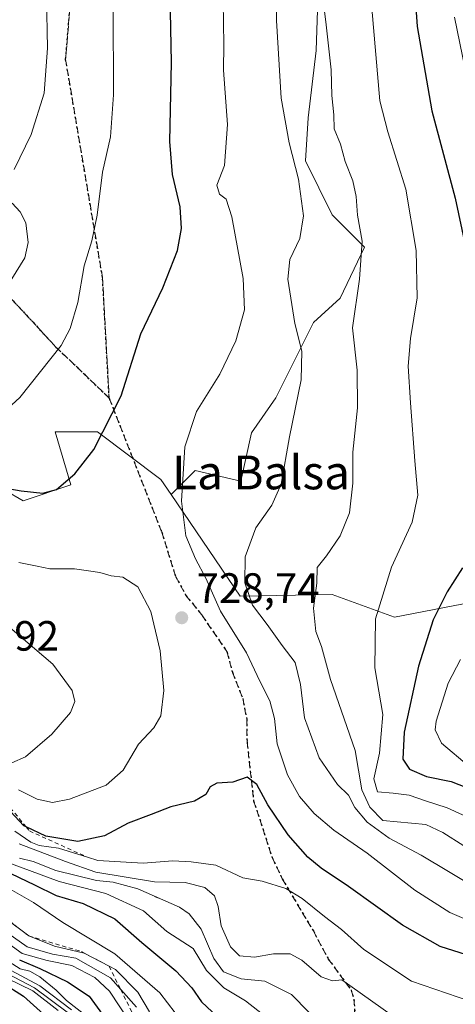
# Model space of a CAD drawing. Units: metres. Extents: x 593489 to 596927, y 4752202 to 4754563.
# Drawn here: x 596415 to 596518, y 4753107 to 4753340 of the extents above; entities that cross this region are included whole.
import ezdxf
from ezdxf.enums import TextEntityAlignment as Align

# ---------------------------------------------------------------- set-up
doc = ezdxf.new("R2010")
doc.units = ezdxf.units.M
doc.header["$MEASUREMENT"] = 0
for name, pattern in [('DGN Style 2', [1.6480167562047852, 0.988810053722871, -0.6592067024819142]), ('DGN Style 3', [2.307223458686699, 1.648016756204785, -0.6592067024819142]), ('DGN Style 5', [1.1536117293433497, 0.4944050268614355, -0.6592067024819142])]:
    doc.linetypes.add(name, pattern=pattern)
for name, color, linetype, lineweight in [('Arbolado forestal CxS', 92, 'Continuous', 0), ('Curva de nivel maestra', 30, 'Continuous', 30), ('Curva de nivel normal', 30, 'Continuous', 0), ('Escarpado lineal', 30, 'DGN Style 2', 0), ('Matorral CxS', 135, 'Continuous', 0), ('Pastizal CxS', 92, 'Continuous', 0), ('Punto de cota en terreno', 7, 'Continuous', 0), ('Roquedo CxS', 135, 'Continuous', 0), ('Ruta', 7, 'DGN Style 5', 30), ('Rótulo de punto de cota en terreno', 7, 'Continuous', 0), ('Senda', 7, 'DGN Style 3', 0), ('Texto cartográfico', 7, 'Continuous', 0)]:
    doc.layers.add(name, color=color, linetype=linetype, lineweight=lineweight)
doc.styles.add('Style-Arial', font='txt')

# ---------------------------------------------------------------- blocks, each defined once
blk = doc.blocks.new('5PATER')
at = {"layer": 'Matorral CxS', "linetype": 'Continuous', "lineweight": 0}
h = blk.add_hatch(color=51, dxfattribs=at)
edge = h.paths.add_edge_path()
edge.add_ellipse((0, 0), major_axis=(-0.1095731443231308, -0.1110710700762829), ratio=0.9994222409660322, start_angle=0, end_angle=360)

msp = doc.modelspace()

# ---------------------------------------------------------------- linework, layer by layer
at = {"layer": 'Arbolado forestal CxS', "color": 92, "linetype": 'Continuous', "lineweight": 0}
for points in [[(596210.8605000004, 4753366.328299999, 673.001900000003), (596262.4074999997, 4753330.0713, 687.5783999999985), (596300.8605000004, 4753313.393100001, 693.111699999994), (596327.3273, 4753297.463300001, 699.2367999999988), (596348.9483000003, 4753268.616900001, 709.7997000000032), (596395.3539000005, 4753248.549100001, 717.5770000000048), (596406.6423000004, 4753230.9913, 723.5831000000035), (596415.4216999998, 4753225.973900001, 724.8996000000043), (596426.7094999999, 4753229.737299999, 724.5788999999932), (596422.9469, 4753242.278100001, 721.9858999999997), (596432.9807000002, 4753242.277899999, 723.6184999999969), (596448.0314999997, 4753230.990900001, 727.5890000000073), (596450.4345000006, 4753227.467900001, 728.5081000000064)], [(596485.4463000001, 4753351.6557, 739.1046999999963), (596484.8086999999, 4753332.5461, 738.2280999999931), (596482.8973000003, 4753316.6215, 736.8815999999933), (596482.2603000002, 4753306.429099999, 735.7063999999956), (596488.6300999997, 4753293.6895, 736.9268000000012), (596496.2739000004, 4753286.045499999, 739.4832000000025), (596490.5406999999, 4753273.9429, 738.279999999999), (596484.1709000003, 4753268.210100001, 736.380799999999), (596475.2521000003, 4753250.374700001, 732.6757999999973), (596469.5197000002, 4753242.0933, 731.857600000003), (596466.9709000001, 4753230.627499999, 732.2353000000003), (596456.1419000002, 4753233.1757, 729.8209999999963), (596450.4345000006, 4753227.467900001, 728.5081000000064), (596448.0314999997, 4753230.990900001, 727.5890000000073), (596432.9807000002, 4753242.277899999, 723.6184999999969), (596422.9469, 4753242.278100001, 721.9858999999997), (596426.7094999999, 4753229.737299999, 724.5788999999932), (596415.4216999998, 4753225.973900001, 724.8996000000043), (596406.6423000004, 4753230.9913, 723.5831000000035)], [(596485.4463000001, 4753351.6557, 739.1046999999963), (596484.8086999999, 4753332.5461, 738.2280999999931), (596482.8973000003, 4753316.6215, 736.8815999999933), (596482.2603000002, 4753306.429099999, 735.7063999999956), (596488.6300999997, 4753293.6895, 736.9268000000012), (596496.2739000004, 4753286.045499999, 739.4832000000025), (596490.5406999999, 4753273.9429, 738.279999999999), (596484.1709000003, 4753268.210100001, 736.380799999999), (596475.2521000003, 4753250.374700001, 732.6757999999973), (596469.5197000002, 4753242.0933, 731.857600000003), (596466.9709000001, 4753230.627499999, 732.2353000000003), (596456.1419000002, 4753233.1757, 729.8209999999963), (596450.4345000006, 4753227.467900001, 728.5081000000064)]]:
    msp.add_polyline3d(points, dxfattribs=at)
at = {"layer": 'Curva de nivel maestra', "color": 30, "linetype": 'Continuous', "lineweight": 30, "flags": 128}
for points, elevation in [([(596410.04, 4753229.220100001), (596414.9299999997, 4753228.360099999), (596420.04, 4753227.7501), (596423.2699999996, 4753228.6601), (596427.6299999999, 4753232.360099999), (596432.1299999999, 4753238.110099999), (596438.5800000001, 4753250.800100001), (596443.2800000003, 4753265.530099999), (596448.4900000002, 4753276.4101), (596451.9600000001, 4753285.2501), (596452.9299999997, 4753290.4301), (596452.5599999996, 4753295.540100001), (596450.75, 4753303.2501), (596450.1799999997, 4753311.050100001), (596450.5800000001, 4753329.770099999), (596450.0800000001, 4753354.030099999)], 725), ([(596507.54, 4753354.9801), (596508.7199999997, 4753338.2501), (596512.2300000006, 4753318.3301), (596517.7400000002, 4753297.600099999), (596521.9500000002, 4753277.9801)], 750), ([(596519.4600000001, 4753210.110099999), (596515.9000000004, 4753204.440099999), (596512.5599999996, 4753197.770099999), (596509.0599999996, 4753186.8101), (596505.7100000001, 4753171.2501), (596505.3600000005, 4753164.8101), (596506.9100000003, 4753162.450099999), (596510.9400000004, 4753160.7301), (596516.7999999998, 4753159.550100001), (596523.6699999999, 4753156.870100001)], 750), ([(596523.4299999997, 4753117.5601), (596514.2199999997, 4753120.5101), (596505.2400000002, 4753125.5101), (596492.5199999996, 4753134.690099999), (596485.9800000006, 4753138.9801), (596482.8399999999, 4753141.620100001), (596478.2100000001, 4753146.9001), (596473.3300000001, 4753154.040100001), (596470.7400000002, 4753158.850099999), (596468.4900000002, 4753160.550100001), (596465.0800000001, 4753159.4001), (596461.2999999998, 4753159.110099999), (596459.6799999997, 4753158.2501), (596458.6799999997, 4753156.4901), (596455.9800000006, 4753154.840100001), (596450.4199999999, 4753153.5101), (596445.7000000002, 4753151.7401), (596440.2800000003, 4753149.640100001), (596434.6600000003, 4753146.700099999), (596428.3200000003, 4753145.3301), (596420.79, 4753146.5701), (596416.0855, 4753148.7929), (596415.5199999996, 4753149.0601), (596412.4000000004, 4753152.460100001)], 725), ([(596410.6299999999, 4753138.6601), (596418.0800000001, 4753135.110099999), (596423.2400000002, 4753132.5801), (596429.6200000001, 4753130.6501), (596437.0899999999, 4753127.020099999), (596443.5499999998, 4753121.450099999), (596451.5599999996, 4753114.7301), (596455.3700000001, 4753110.6601), (596457.6900000004, 4753107.4001), (596463.9100000003, 4753101.550100001)], 700), ([(596414.54, 4753117.290100001), (596419.3399999999, 4753115.280099999), (596425.9000000004, 4753112.1501), (596431.0099999999, 4753108.710100001), (596434.8200000003, 4753103.520099999)], 675), ([(596410.5300000003, 4753111.9001), (596415.4400000004, 4753108.700099999), (596420.2000000002, 4753104.4801)], 650)]:
    msp.add_lwpolyline(points, dxfattribs=dict(at, elevation=elevation))
at = {"layer": 'Curva de nivel normal', "color": 30, "linetype": 'Continuous', "lineweight": 0, "flags": 128}
for points, elevation in [([(596523.0300000003, 4753134.140000001), (596509.7199999997, 4753142.08), (596502.0999999996, 4753146.140000001), (596496.8799999999, 4753149.91), (596494.0099999999, 4753153.4), (596492.4900000002, 4753156.27), (596489.8600000005, 4753158.789999999), (596485.5599999996, 4753165.130000001), (596482.0300000003, 4753174.619999999), (596481.1299999999, 4753182.5), (596479.8600000005, 4753187.699999999), (596476.7599999999, 4753191.689999999), (596473.2199999997, 4753196.730000001), (596469.7400000002, 4753201.300000001), (596467.8899999997, 4753206.550000001), (596467.9800000006, 4753212.680000001), (596470.5, 4753219.550000001), (596474.2800000003, 4753224.930000001), (596476.5, 4753229.92), (596478.4900000002, 4753241.109999999), (596481.2400000002, 4753254.600000001), (596481.4400000004, 4753261.430000001), (596479.7800000003, 4753267.939999999), (596478.1100000005, 4753278.439999999), (596478.5800000001, 4753283.109999999), (596480.9699999997, 4753288.109999999), (596481.8399999999, 4753293.449999999), (596480.6299999999, 4753302.15), (596478.4500000002, 4753310.730000001), (596476.5199999996, 4753321.279999999), (596475.3899999997, 4753339.65), (596475.2100000001, 4753365.51)], 735), ([(596420.9500000002, 4753345.33), (596421.1500000004, 4753333.109999999), (596420.3600000005, 4753322.439999999), (596417.3200000003, 4753312.66), (596413.2999999998, 4753304.380000001)], 715.0000000000001), ([(596486.3200000003, 4753345.730000001), (596487.2100000001, 4753338.680000001), (596488.3899999997, 4753328.029999999), (596488.5599999996, 4753321.930000001), (596488.9800000006, 4753317.350000001), (596489.0599999996, 4753314.060000001), (596490.6100000005, 4753310.41), (596491.7100000001, 4753306.279999999), (596493.5, 4753301.75), (596494.3099999996, 4753298.01), (596494.5999999996, 4753293.630000001), (596495.7199999997, 4753287.42), (596495.0599999996, 4753278.439999999), (596493.4600000001, 4753266.9), (596494.5, 4753256.880000001), (596494.6399999997, 4753247.960000001), (596493.5, 4753237.480000001), (596493.4800000006, 4753230.15), (596492.7300000006, 4753223.140000001), (596490.5, 4753217.65), (596487.2599999999, 4753212.980000001), (596485.0700000003, 4753210.210000001), (596484.9400000004, 4753206.52), (596484.1600000003, 4753200.539999999), (596484.7400000002, 4753195.029999999), (596486.0899999999, 4753191.460000001), (596488.2000000002, 4753183.699999999), (596494.0999999996, 4753166.869999999), (596495.6600000003, 4753157.550000001), (596497.5499999998, 4753153.480000001), (596500.5800000001, 4753150.279999999), (596510.8300000001, 4753149.359999999), (596514.8399999999, 4753147.470000001), (596519.7999999998, 4753144.310000001)], 740), ([(596436.7199999997, 4753342.74), (596436.7800000003, 4753322.119999999), (596436.0499999998, 4753312.109999999), (596434.1699999999, 4753303.77), (596432.9400000004, 4753293.630000001), (596431.7000000002, 4753287.550000001), (596429.8300000001, 4753281.58), (596428.3300000001, 4753272.91), (596426.5700000003, 4753266.800000001), (596424.3799999999, 4753262.779999999), (596414.6200000001, 4753250.4), (596408.8099999996, 4753245.220000001)], 720), ([(596462.7599999999, 4753344.119999999), (596462.9400000004, 4753333.980000001), (596462.8799999999, 4753327.92), (596463.7800000003, 4753315.029999999), (596463.0999999996, 4753305.33), (596461.2999999998, 4753300.720000001), (596461.8799999999, 4753298.59), (596463.4699999997, 4753297.42), (596464.8300000001, 4753293.180000001), (596467.5300000003, 4753278.640000001), (596467.8399999999, 4753271.199999999), (596465.8099999996, 4753263.880000001), (596461.9699999997, 4753255.99), (596456.4800000006, 4753247.109999999), (596453.7100000001, 4753238.76), (596452.9500000002, 4753225.859999999), (596453.9500000002, 4753217.65), (596456.1900000004, 4753212.220000001), (596458.7100000001, 4753207.680000001), (596462.1200000001, 4753199.880000001), (596468.3399999999, 4753189.970000001), (596471.5099999999, 4753183.300000001), (596473.8700000001, 4753178.600000001), (596474.9600000001, 4753174.41), (596475.6100000005, 4753168.430000001), (596477.9900000002, 4753161.08), (596480.8700000001, 4753155.970000001), (596484.3700000001, 4753151.970000001), (596489.0099999999, 4753148.039999999), (596496.8799999999, 4753142.58), (596508.1799999997, 4753133.850000001), (596516.4699999997, 4753128.560000001), (596522.9400000004, 4753125.76)], 730), ([(596497.9800000006, 4753342.560000001), (596499.9299999997, 4753320.630000001), (596501.8099999996, 4753313.350000001), (596506.0300000003, 4753299.730000001), (596508.5300000003, 4753285.230000001), (596508.7800000003, 4753274.039999999), (596507.2000000002, 4753264.439999999), (596506.6100000005, 4753257.869999999), (596507.1900000004, 4753249.17), (596508.1900000004, 4753235.439999999), (596508.9199999999, 4753227.289999999), (596507.54, 4753220.960000001), (596502.7000000002, 4753210.279999999), (596498.8700000001, 4753198.039999999), (596498.7400000002, 4753186.439999999), (596500.5999999996, 4753175.380000001), (596499.8499999996, 4753166.220000001), (596498.5, 4753160.199999999), (596499.3499999996, 4753157.050000001), (596503.0999999996, 4753156.800000001), (596506.8799999999, 4753156.300000001), (596510.6900000004, 4753154.939999999), (596515.8300000001, 4753153.279999999), (596525.9100000003, 4753148.720000001)], 745), ([(596517.5899999999, 4753340.439999999), (596521.4400000004, 4753321.600000001)], 755), ([(596412.7599999999, 4753296.439999999), (596414.6900000004, 4753294.42), (596415.9900000002, 4753291.779999999), (596416.6100000005, 4753287.15), (596415.8200000003, 4753283.49), (596410.6799999997, 4753275.25)], 715.0000000000001), ([(596414.2599999999, 4753157.57), (596418.7300000006, 4753155.390000001), (596422.3700000001, 4753154.58), (596426.4000000004, 4753155.380000001), (596435.0700000003, 4753158.640000001), (596439.0700000003, 4753162.199999999), (596442.7599999999, 4753168.380000001), (596446.3700000001, 4753172.220000001), (596448.0199999996, 4753175.109999999), (596448.7100000001, 4753181.109999999), (596447.8799999999, 4753190.439999999), (596445.6699999999, 4753199.74), (596442.5800000001, 4753205.619999999), (596438.9900000002, 4753207.91), (596436.2100000001, 4753208.230000001), (596433.5499999998, 4753209.039999999), (596430.8399999999, 4753209.380000001), (596427.5599999996, 4753209.91), (596421.7000000002, 4753209.859999999), (596418.7400000002, 4753210.52), (596414.3899999997, 4753211.350000001)], 730), ([(596412.7199999997, 4753163.939999999), (596415.9199999999, 4753165.41), (596422.2000000002, 4753170.75), (596426.5899999999, 4753175.850000001), (596427.6699999999, 4753178.439999999), (596427.0300000003, 4753181.060000001), (596422.4199999999, 4753187.32), (596410.6399999997, 4753197.34)], 735), ([(596519, 4753188.4), (596516.0599999996, 4753182.82), (596513.2300000006, 4753173.82), (596513.04, 4753171.730000001), (596514.5300000003, 4753168.619999999), (596521.0499999998, 4753163.08)], 755), ([(596413.4199999999, 4753147.789999999), (596417.2000000002, 4753145.189999999), (596419.2199999997, 4753144.41), (596423.79, 4753143.730000001), (596430.6026999997, 4753141.613), (596433.0899999999, 4753140.84), (596443.8399999999, 4753140.210000001), (596450.8200000003, 4753140.77), (596455.2000000002, 4753140.5), (596461.0599999996, 4753139.74), (596467.4500000002, 4753136.710000001), (596472.0099999999, 4753135.939999999), (596477.6200000001, 4753134.210000001), (596481.5, 4753131.869999999), (596486.7599999999, 4753127.539999999), (596490.8399999999, 4753124.52), (596496.1299999999, 4753119.77), (596507.4199999999, 4753112.27), (596521.2000000002, 4753107.560000001)], 720), ([(596414.4400000004, 4753144.76), (596425.4199999999, 4753140.619999999), (596432.5800000001, 4753138.039999999), (596446.5, 4753135.77), (596453.7800000003, 4753135.619999999), (596458.4600000001, 4753134.460000001), (596460.75, 4753132.460000001), (596461.5999999996, 4753129.960000001), (596462.3200000003, 4753125.390000001), (596464.5199999996, 4753120.359999999), (596466.6600000003, 4753118.230000001), (596470.1799999997, 4753117.970000001), (596474.6799999997, 4753118.74), (596478.6500000004, 4753118.710000001), (596481.4500000002, 4753117.210000001), (596486.0099999999, 4753113.27), (596488.7199999997, 4753112.32), (596490.8700000001, 4753112.619999999), (596502.5700000003, 4753104.27)], 715.0000000000001), ([(596412.6399999997, 4753140.01), (596423.9199999999, 4753135.83), (596434.9900000002, 4753133.02), (596443.8799999999, 4753128.930000001), (596449.4100000003, 4753124.02), (596455.6900000004, 4753119.970000001), (596458.8600000005, 4753114.779999999), (596462.9299999997, 4753110.689999999), (596468.04, 4753107.59), (596472.7999999998, 4753103.9)], 705), ([(596414.5599999996, 4753141.41), (596417.7699999996, 4753140.560000001), (596423.1600000003, 4753138.470000001), (596432.7800000003, 4753136.109999999), (596436.7400000002, 4753135.74), (596442.5499999998, 4753134.16), (596452.4500000002, 4753129.810000001), (596454.7400000002, 4753128.24), (596457.5700000003, 4753124.600000001), (596460.5700000003, 4753117.65), (596462.8799999999, 4753114.449999999), (596467.0199999996, 4753112.810000001), (596472.6500000004, 4753112.26), (596478.9699999997, 4753109.08), (596487.25, 4753100.710000001)], 710), ([(596408.8899999997, 4753135.92), (596417.8600000005, 4753130.890000001), (596424.7800000003, 4753126.140000001), (596437.0800000001, 4753118.779999999), (596447.8099999996, 4753109.470000001), (596453.2300000006, 4753102.439999999)], 695), ([(596411.4100000003, 4753126.930000001), (596416.7400000002, 4753122.9801), (596422.8399999999, 4753120.539999999), (596429.8600000005, 4753118.9), (596435.7578999996, 4753115.8084), (596437.2999999998, 4753115), (596442.5999999996, 4753109.630000001), (596445.3399999999, 4753105.039999999)], 690), ([(596410.4400000004, 4753124.58), (596416.3099999996, 4753120.369999999), (596422.3300000001, 4753118.680000001), (596427.8499999996, 4753117.699999999), (596436.0800000001, 4753113.039999999), (596438.5000999998, 4753110.309599999), (596442.2400000002, 4753106.09)], 685), ([(596410.5599999996, 4753122.17), (596415.1699999999, 4753118.84), (596421.0999999996, 4753117.130000001), (596426.9400000004, 4753115.970000001), (596432.4100000003, 4753113.109999999), (596435.8499999996, 4753109.880000001), (596440.75, 4753102.449999999)], 680), ([(596407.0099999999, 4753116.460000001), (596418.0499999998, 4753110.680000001), (596425.8200000003, 4753104.92)], 660), ([(596409.1100000005, 4753116.619999999), (596419.3300000001, 4753111.16), (596426.8700000001, 4753105.460000001)], 665), ([(596412.0599999996, 4753116.850000001), (596414.7100000001, 4753115.189999999), (596416.9699999997, 4753114.66), (596419.3300000001, 4753113.310000001), (596423.2000000002, 4753110.130000001), (596425.6900000004, 4753107.720000001), (596430.6900000004, 4753103.720000001)], 670), ([(596405.7400000002, 4753115.77), (596417.6699999999, 4753109.99), (596423.6500000004, 4753105.350000001)], 655)]:
    msp.add_lwpolyline(points, dxfattribs=dict(at, elevation=elevation))
at = {"layer": 'Escarpado lineal', "color": 30, "linetype": 'DGN Style 2', "lineweight": 0, "extrusion": (0.2713119403873586, -0.1179617131018436, 0.955235502504657), "elevation": -398183.5259556139, "flags": 128}
msp.add_lwpolyline([(4596774.117048686, 1288073.489103914), (4596774.117048686, 1288072.438897033)], dxfattribs=at)
at = {"layer": 'Escarpado lineal', "color": 30, "linetype": 'DGN Style 2', "lineweight": 0}
for points in [[(596359.5292999997, 4753157.072899999, 674.4082000000053), (596365.1163999997, 4753150.057200001, 676.3196999999927), (596372.7400000002, 4753144.870100001, 678.4643000000069), (596378.0378000002, 4753142.282299999, 682.1324000000022), (596387.0349000003, 4753137.887599999, 686.0123000000021), (596400.4100000003, 4753132.960100001, 690.7690000000002), (596407.0443000002, 4753129.7313, 690.5531000000046), (596409.5262000002, 4753128.523499999, 691.0543000000034), (596416.7400000002, 4753122.9801, 690.4392999999982), (596429.1900000004, 4753119.290100001, 692.2333000000071), (596435.7578999996, 4753115.8084, 691.016499999998), (596438.5000999998, 4753110.309599999, 686.5236000000004), (596442.2300000006, 4753102.8301, 684.2116999999998), (596448.1222999999, 4753083.559699999, 680.5817999999999), (596450.4879999999, 4753075.822899999, 675.4328999999998), (596450.5499999998, 4753075.620100001, 675.2020000000048), (596452.7346999999, 4753071.706700001, 672.1971000000049), (596459.9400000004, 4753058.800100001, 666.513300000006), (596468.1930999998, 4753048.6316, 666.0439999999944), (596474.7199999997, 4753040.590100001, 662.4256000000023), (596480.9590999996, 4753035.1305, 661.1261999999988), (596482.4970000006, 4753033.784700001, 660.8822999999975), (596492.0751999998, 4753025.403100001, 664.5228000000062), (596493.1299999999, 4753024.4801, 665.1693999999989)], [(596410.2472999999, 4753155.867799999, 732.1432999999961), (596416.0855, 4753148.7929, 727.9668999999994), (596416.8799999999, 4753147.8301, 727.5941000000021), (596430.6026999997, 4753141.613, 723.0556999999973)]]:
    msp.add_polyline3d(points, dxfattribs=at)
at = {"layer": 'Pastizal CxS', "color": 92, "linetype": 'Continuous', "lineweight": 0}
for points in [[(596552.0506999996, 4753207.8619, 762.6827999999952), (596503.3583000004, 4753198.415100001, 745.7244000000064), (596488.6162999999, 4753203.768100001, 740.6208000000044), (596466.8441000005, 4753203.399300001, 733.6380000000064), (596450.4345000006, 4753227.467900001, 728.5081000000064), (596456.1419000002, 4753233.1757, 729.8209999999963), (596466.9709000001, 4753230.627499999, 732.2353000000003), (596469.5197000002, 4753242.0933, 731.857600000003), (596475.2521000003, 4753250.374700001, 732.6757999999973), (596484.1709000003, 4753268.210100001, 736.380799999999), (596490.5406999999, 4753273.9429, 738.279999999999), (596496.2739000004, 4753286.045499999, 739.4832000000025), (596488.6300999997, 4753293.6895, 736.9268000000012), (596482.2603000002, 4753306.429099999, 735.7063999999956), (596482.8973000003, 4753316.6215, 736.8815999999933), (596484.8086999999, 4753332.5461, 738.2280999999931), (596485.4463000001, 4753351.6557, 739.1046999999963)], [(596485.4463000001, 4753351.6557, 739.1046999999963), (596484.8086999999, 4753332.5461, 738.2280999999931), (596482.8973000003, 4753316.6215, 736.8815999999933), (596482.2603000002, 4753306.429099999, 735.7063999999956), (596488.6300999997, 4753293.6895, 736.9268000000012), (596496.2739000004, 4753286.045499999, 739.4832000000025), (596490.5406999999, 4753273.9429, 738.279999999999), (596484.1709000003, 4753268.210100001, 736.380799999999), (596475.2521000003, 4753250.374700001, 732.6757999999973), (596469.5197000002, 4753242.0933, 731.857600000003), (596466.9709000001, 4753230.627499999, 732.2353000000003), (596456.1419000002, 4753233.1757, 729.8209999999963), (596450.4345000006, 4753227.467900001, 728.5081000000064)], [(596450.4345000006, 4753227.467900001, 728.5081000000064), (596466.8441000005, 4753203.399300001, 733.6380000000064), (596488.6162999999, 4753203.768100001, 740.6208000000044), (596503.3583000004, 4753198.415100001, 745.7244000000064), (596552.0506999996, 4753207.8619, 762.6827999999952), (596567.8775000004, 4753210.1545, 768.1641999999993), (596593.6785000004, 4753204.820499999, 774.6474000000018)]]:
    msp.add_polyline3d(points, dxfattribs=at)
at = {"layer": 'Roquedo CxS', "color": 135, "linetype": 'Continuous', "lineweight": 0}
for points in [[(596210.8605000004, 4753366.328299999, 673.001900000003), (596262.4074999997, 4753330.0713, 687.5783999999985), (596300.8605000004, 4753313.393100001, 693.111699999994), (596327.3273, 4753297.463300001, 699.2367999999988), (596348.9483000003, 4753268.616900001, 709.7997000000032), (596395.3539000005, 4753248.549100001, 717.5770000000048), (596406.6423000004, 4753230.9913, 723.5831000000035), (596415.4216999998, 4753225.973900001, 724.8996000000043), (596426.7094999999, 4753229.737299999, 724.5788999999932), (596422.9469, 4753242.278100001, 721.9858999999997), (596432.9807000002, 4753242.277899999, 723.6184999999969), (596448.0314999997, 4753230.990900001, 727.5890000000073), (596450.4345000006, 4753227.467900001, 728.5081000000064), (596466.8441000005, 4753203.399300001, 733.6380000000064), (596488.6162999999, 4753203.768100001, 740.6208000000044), (596503.3583000004, 4753198.415100001, 745.7244000000064), (596552.0506999996, 4753207.8619, 762.6827999999952)], [(596210.8605000004, 4753366.328299999, 673.001900000003), (596262.4074999997, 4753330.0713, 687.5783999999985), (596300.8605000004, 4753313.393100001, 693.111699999994), (596327.3273, 4753297.463300001, 699.2367999999988), (596348.9483000003, 4753268.616900001, 709.7997000000032), (596395.3539000005, 4753248.549100001, 717.5770000000048), (596406.6423000004, 4753230.9913, 723.5831000000035), (596415.4216999998, 4753225.973900001, 724.8996000000043), (596426.7094999999, 4753229.737299999, 724.5788999999932), (596422.9469, 4753242.278100001, 721.9858999999997), (596432.9807000002, 4753242.277899999, 723.6184999999969), (596448.0314999997, 4753230.990900001, 727.5890000000073), (596450.4345000006, 4753227.467900001, 728.5081000000064)], [(596450.4345000006, 4753227.467900001, 728.5081000000064), (596466.8441000005, 4753203.399300001, 733.6380000000064), (596488.6162999999, 4753203.768100001, 740.6208000000044), (596503.3583000004, 4753198.415100001, 745.7244000000064), (596552.0506999996, 4753207.8619, 762.6827999999952), (596567.8775000004, 4753210.1545, 768.1641999999993), (596593.6785000004, 4753204.820499999, 774.6474000000018)]]:
    msp.add_polyline3d(points, dxfattribs=at)
at = {"layer": 'Ruta', "color": 7, "linetype": 'DGN Style 5', "lineweight": 30}
for points in [[(596329.5365000004, 4753343.394900001, 705.2654999999941), (596351.5702999998, 4753328.0099, 710.7342000000062), (596365.2556999996, 4753314.240499999, 714.4744000000064), (596372.6882999997, 4753298.206300001, 720.0568000000059), (596382.8037, 4753294.549699999, 723.4881000000024), (596398.8947000002, 4753288.522299999, 723.5194000000047), (596423.1611000003, 4753262.3839, 730.0185999999959), (596435.7773000002, 4753250.299900001, 733.6429999999964), (596434.1897, 4753278.8749, 733.9443000000028), (596425.4584999997, 4753330.468699999, 726.3506000000052), (596427.8397000004, 4753359.0439, 730.7427000000025)], [(596435.7773000002, 4753250.299900001, 733.6429999999964), (596448.2401000002, 4753218.550100001, 728.5678999999947), (596451.5301000001, 4753207.9801, 728.8625000000029), (596453.9600999998, 4753203.590100001, 729.067200000005), (596457.7200999996, 4753198.950099999, 729.2936999999947), (596463.6801000005, 4753190.280099999, 729.140400000004), (596464.9600999998, 4753185.4301, 728.7725000000065), (596467.4200999998, 4753179.210100001, 728.4766999999993), (596468.3601000002, 4753174.3101, 728.0372000000062), (596468.4401000004, 4753168.950099999, 727.630799999999), (596470.0100999996, 4753154.9801, 725.6778000000049), (596474.4001000002, 4753141.5101, 724.4057999999933), (596476.8000999996, 4753136.470100001, 723.6869000000006), (596484.1601, 4753124.1501, 719.4784999999974), (596487.6801000005, 4753117.5101, 719.9259000000021), (596493.0800999999, 4753110.2301, 720.5622000000003), (596493.7701000003, 4753108.0001, 718.3975000000065), (596494.0800999999, 4753103.030099999, 720.6040999999968)]]:
    msp.add_polyline3d(points, dxfattribs=at)
at = {"layer": 'Senda', "color": 7, "linetype": 'DGN Style 3', "lineweight": 0}
for points in [[(596435.7773000002, 4753250.299900001, 733.6429999999964), (596423.1611000003, 4753262.3839, 730.0185999999959), (596398.8947000002, 4753288.522299999, 723.5194000000047), (596382.8037, 4753294.549699999, 723.4881000000024), (596372.6882999997, 4753298.206300001, 720.0568000000059), (596365.2556999996, 4753314.240499999, 714.4744000000064), (596351.5702999998, 4753328.0099, 710.7342000000062), (596329.5365000004, 4753343.394900001, 705.2654999999941), (596320.0503000002, 4753358.056299999, 702.6892999999982), (596285.8441000005, 4753376.558499999, 692.4909999999945), (596265.6552999998, 4753384.383500001, 690.2024999999994), (596246.5730999997, 4753395.3673, 684.9193999999989), (596221.1335000005, 4753416.1917, 677.0178000000016), (596206.4321, 4753424.427100001, 674.699099999998), (596200.0126999998, 4753430.5459, 671.4909000000043), (596180.6831, 4753446.3803, 666.6288999999961), (596163.8630999997, 4753454.9747, 659.0985999999976), (596147.2692999998, 4753468.3817, 653.1500999999989), (596140.6114999996, 4753485.104499999, 653.6564000000071), (596132.3662999999, 4753505.614700001, 648.9217999999964), (596130.8322999999, 4753524.808499999, 643.8217000000004), (596115.5963000003, 4753552.607100001, 631.0497999999934), (596103.3936999999, 4753563.170299999, 627.2302999999956)], [(596427.8397000004, 4753359.0439, 730.7427000000025), (596425.4584999997, 4753330.468699999, 726.3506000000052), (596434.1897, 4753278.8749, 733.9443000000028), (596435.7773000002, 4753250.299900001, 733.6429999999964), (596448.2401000002, 4753218.550100001, 728.5678999999947), (596451.5301000001, 4753207.9801, 728.8625000000029), (596453.9600999998, 4753203.590100001, 729.067200000005), (596457.7200999996, 4753198.950099999, 729.2936999999947), (596463.6801000005, 4753190.280099999, 729.140400000004), (596464.9600999998, 4753185.4301, 728.7725000000065), (596467.4200999998, 4753179.210100001, 728.4766999999993), (596468.3601000002, 4753174.3101, 728.0372000000062), (596468.4401000004, 4753168.950099999, 727.630799999999), (596470.0100999996, 4753154.9801, 725.6778000000049), (596474.4001000002, 4753141.5101, 724.4057999999933), (596476.8000999996, 4753136.470100001, 723.6869000000006), (596484.1601, 4753124.1501, 719.4784999999974), (596487.6801000005, 4753117.5101, 719.9259000000021), (596493.0800999999, 4753110.2301, 720.5622000000003), (596493.7701000003, 4753108.0001, 718.3975000000065), (596494.0800999999, 4753103.030099999, 720.6040999999968)]]:
    msp.add_polyline3d(points, dxfattribs=at)

# ---------------------------------------------------------------- block references
at = {"layer": 'Punto de cota en terreno', "color": 7, "linetype": 'Continuous', "lineweight": 0, "xscale": 10, "yscale": 10, "zscale": 10}
msp.add_blockref('5PATER', (596452.9600000001, 4753198.300000001, 728.7400000000052), dxfattribs=at)

# ---------------------------------------------------------------- texts
at = {"layer": 'Rótulo de punto de cota en terreno', "color": 7, "linetype": 'Continuous', "lineweight": 0, "style": 'Style-Arial'}
for s, p in [('728,74', (596456.4878000002, 4753201.8278)), ('740,92', (596394.7378000002, 4753190.5078))]:
    msp.add_text(s, height=7.000000000000002, dxfattribs=at).set_placement(p)
at = {"layer": 'Texto cartográfico', "color": 7, "linetype": 'Continuous', "lineweight": 0, "style": 'Style-Arial'}
msp.add_text('La Balsa', height=8, dxfattribs=at).set_placement((596471.7556024386, 4753232.700149999), align=Align.MIDDLE_CENTER)

doc.saveas('drawing.dxf')
